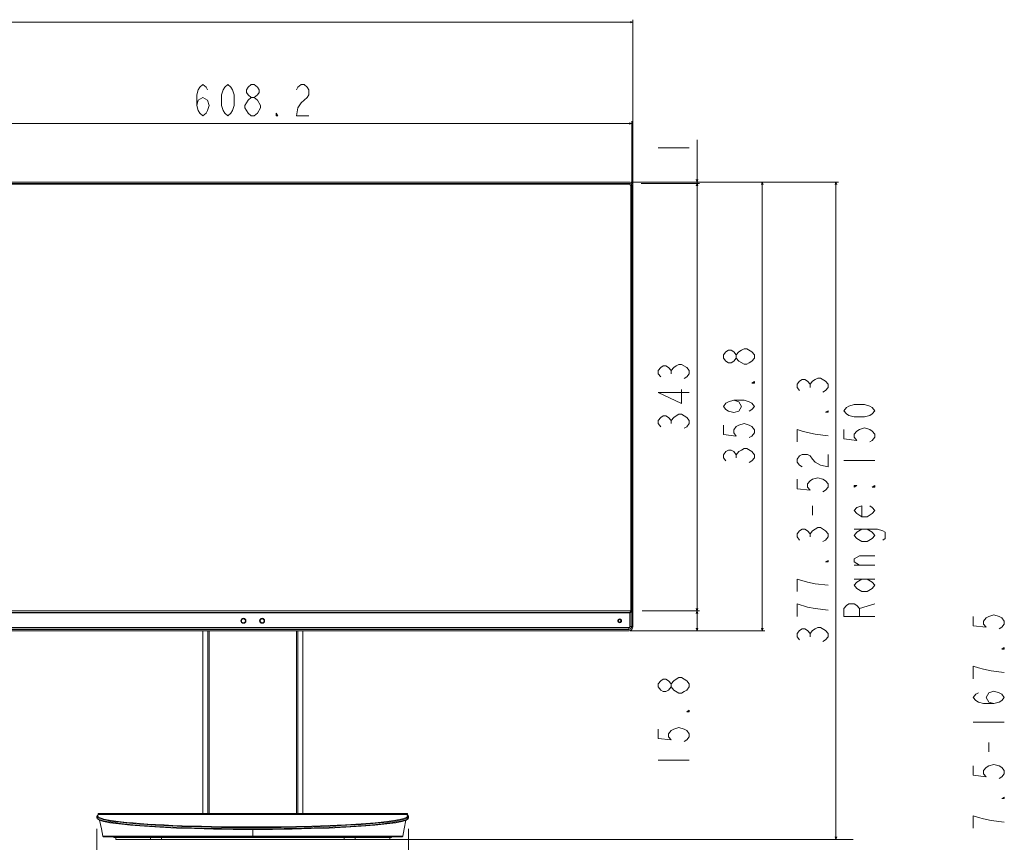
# Model space of a CAD drawing. Extents: x 0 to 2604, y 0 to 1923.
# Drawn here: x 424 to 1214, y 843 to 1503 of the extents above; entities that cross this region are included whole.
import ezdxf

# ---------------------------------------------------------------- set-up
doc = ezdxf.new("R2010")
doc.units = 0
doc.header["$MEASUREMENT"] = 0
doc.linetypes.add('DCAD_CONTINUOUS', pattern=[0])
doc.layers.add('10_ALL_DETAIL_ITEMS', color=7, linetype='DCAD_CONTINUOUS', lineweight=0)

msp = doc.modelspace()

# ---------------------------------------------------------------- linework, layer by layer
at = {"layer": '10_ALL_DETAIL_ITEMS', "color": 7, "linetype": 'DCAD_CONTINUOUS', "lineweight": 0, "ltscale": 0.125}
for p, q in [((915.77, 1501.1), (913.77, 1501.7)), ((915.77, 1371.4), (915.77, 1503.1)), ((915.77, 1501.1), (305.58, 1501.1)), ((913.77, 1500.5), (915.77, 1501.1)), ((565.68, 1442.71), (566.93, 1446.88)), ((566.93, 1446.88), (568.18, 1448.96)), ((568.18, 1448.96), (570.68, 1451.04)), ((570.68, 1451.04), (573.18, 1448.96)), ((573.18, 1448.96), (574.43, 1446.88)), ((585.68, 1442.71), (586.93, 1446.88)), ((586.93, 1446.88), (588.18, 1448.96)), ((588.18, 1448.96), (590.68, 1451.04)), ((590.68, 1451.04), (593.18, 1448.96)), ((593.18, 1448.96), (594.43, 1446.88)), ((594.43, 1446.88), (595.68, 1442.71)), ((605.68, 1446.88), (606.93, 1448.96)), ((605.68, 1444.79), (605.68, 1446.88)), ((606.93, 1448.96), (609.43, 1451.04)), ((609.43, 1451.04), (611.93, 1451.04)), ((611.93, 1451.04), (614.43, 1448.96)), ((614.43, 1448.96), (615.68, 1446.88)), ((615.68, 1446.88), (615.68, 1444.79)), ((645.68, 1446.88), (646.93, 1448.96)), ((646.93, 1448.96), (649.43, 1451.04)), ((649.43, 1451.04), (651.93, 1451.04)), ((651.93, 1451.04), (654.43, 1448.96)), ((654.43, 1448.96), (655.68, 1446.88)), ((655.68, 1446.88), (655.68, 1442.71)), ((565.68, 1434.38), (565.68, 1442.71)), ((565.68, 1434.38), (566.93, 1438.54)), ((566.93, 1438.54), (570.68, 1440.63)), ((570.68, 1440.63), (574.43, 1438.54)), ((574.43, 1438.54), (575.68, 1434.38)), ((585.68, 1434.38), (585.68, 1442.71)), ((595.68, 1442.71), (595.68, 1434.38)), ((604.43, 1434.38), (606.93, 1438.54)), ((606.93, 1442.71), (605.68, 1444.79)), ((609.43, 1440.63), (606.93, 1442.71)), ((606.93, 1438.54), (609.43, 1440.63)), ((609.43, 1440.63), (611.93, 1440.63)), ((614.43, 1442.71), (611.93, 1440.63)), ((611.93, 1440.63), (614.43, 1438.54)), ((615.68, 1444.79), (614.43, 1442.71)), ((614.43, 1438.54), (616.93, 1434.38)), ((651.93, 1438.54), (649.43, 1436.46)), ((654.43, 1440.63), (651.93, 1438.54)), ((655.68, 1442.71), (654.43, 1440.63)), ((566.93, 1430.21), (565.68, 1434.38)), ((568.18, 1428.13), (566.93, 1430.21)), ((574.43, 1430.21), (573.18, 1428.13)), ((575.68, 1434.38), (574.43, 1430.21)), ((586.93, 1430.21), (585.68, 1434.38)), ((588.18, 1428.13), (586.93, 1430.21)), ((594.43, 1430.21), (593.18, 1428.13)), ((595.68, 1434.38), (594.43, 1430.21)), ((604.43, 1432.29), (604.43, 1434.38)), ((605.68, 1430.21), (604.43, 1432.29)), ((606.93, 1428.13), (605.68, 1430.21)), ((616.93, 1432.29), (614.43, 1428.13)), ((616.93, 1434.38), (616.93, 1432.29)), ((646.93, 1432.29), (645.68, 1426.04)), ((649.43, 1436.46), (646.93, 1432.29)), ((570.68, 1426.04), (568.18, 1428.13)), ((573.18, 1428.13), (570.68, 1426.04)), ((590.68, 1426.04), (588.18, 1428.13)), ((593.18, 1428.13), (590.68, 1426.04)), ((609.43, 1426.04), (606.93, 1428.13)), ((611.93, 1426.04), (609.43, 1426.04)), ((614.43, 1428.13), (611.93, 1426.04)), ((629.43, 1426.04), (629.43, 1428.13)), ((629.43, 1428.13), (630.68, 1426.04)), ((630.68, 1426.04), (629.43, 1426.04)), ((645.68, 1426.04), (655.68, 1426.04)), ((244.76, 1419.79), (914.77, 1419.79)), ((912.77, 1420.39), (914.77, 1419.79)), ((914.77, 1419.79), (912.77, 1419.19)), ((914.77, 1371.4), (914.77, 1421.79)), ((967.18, 1013), (967.18, 1406.73)), ((935.93, 1400.36), (960.93, 1400.36)), ((967.18, 1372.8), (966.58, 1374.8)), ((967.78, 1374.8), (967.18, 1372.8)), ((913.57, 1372.8), (307.78, 1372.8)), ((913.57, 1371.8), (307.78, 1371.8)), ((308.93, 1371.15), (912.42, 1371.15)), ((914.12, 1369.45), (914.12, 1028.8)), ((914.37, 1372.8), (1080.66, 1372.8)), ((914.77, 1028.6), (914.77, 1370.6)), ((915.77, 1016.35), (915.77, 1370.6)), ((922.37, 1371.8), (969.18, 1371.8)), ((922.37, 1371.8), (969.18, 1371.8)), ((966.58, 1369.8), (967.18, 1371.8)), ((967.18, 1371.8), (966.58, 1369.8)), ((967.78, 1369.8), (967.18, 1371.8)), ((967.18, 1371.8), (967.78, 1369.8)), ((1019.53, 1372.8), (1018.93, 1370.8)), ((1019.53, 1372.8), (1019.53, 1013)), ((1020.13, 1370.8), (1019.53, 1372.8)), ((1078.66, 1372.8), (1078.06, 1370.8)), ((1078.66, 1372.8), (1078.66, 845.5)), ((1079.26, 1370.8), (1078.66, 1372.8)), ((988.28, 1234.15), (990.36, 1236.65)), ((988.28, 1231.65), (988.28, 1234.15)), ((990.36, 1236.65), (992.45, 1237.9)), ((992.45, 1237.9), (994.53, 1237.9)), ((994.53, 1237.9), (996.61, 1236.65)), ((996.61, 1236.65), (998.7, 1234.15)), ((998.7, 1234.15), (1000.78, 1236.65)), ((998.7, 1231.65), (998.7, 1234.15)), ((1000.78, 1236.65), (1002.86, 1237.9)), ((1002.86, 1237.9), (1004.95, 1239.15)), ((1004.95, 1239.15), (1007.03, 1239.15)), ((1007.03, 1239.15), (1011.2, 1236.65)), ((1011.2, 1236.65), (1013.28, 1234.15)), ((1013.28, 1234.15), (1013.28, 1231.65)), ((938.01, 1224.07), (940.1, 1225.32)), ((940.1, 1225.32), (942.18, 1225.32)), ((942.18, 1225.32), (944.26, 1224.07)), ((948.43, 1224.07), (950.51, 1225.32)), ((950.51, 1225.32), (952.6, 1226.57)), ((952.6, 1226.57), (954.68, 1226.57)), ((954.68, 1226.57), (958.85, 1224.07)), ((990.36, 1229.15), (988.28, 1231.65)), ((992.45, 1227.9), (990.36, 1229.15)), ((994.53, 1227.9), (992.45, 1227.9)), ((996.61, 1229.15), (994.53, 1227.9)), ((998.7, 1231.65), (996.61, 1229.15)), ((1000.78, 1229.15), (998.7, 1231.65)), ((1004.95, 1226.65), (1000.78, 1229.15)), ((1007.03, 1226.65), (1004.95, 1226.65)), ((1009.11, 1227.9), (1007.03, 1226.65)), ((1011.2, 1229.15), (1009.11, 1227.9)), ((1013.28, 1231.65), (1011.2, 1229.15)), ((935.93, 1221.57), (938.01, 1224.07)), ((935.93, 1219.07), (935.93, 1221.57)), ((938.01, 1216.57), (935.93, 1219.07)), ((944.26, 1224.07), (946.35, 1221.57)), ((946.35, 1221.57), (948.43, 1224.07)), ((946.35, 1219.07), (946.35, 1221.57)), ((958.85, 1224.07), (960.93, 1221.57)), ((960.93, 1219.07), (958.85, 1216.57)), ((960.93, 1221.57), (960.93, 1219.07)), ((958.85, 1216.57), (956.76, 1215.32)), ((1011.2, 1211.65), (1013.28, 1212.9)), ((1013.28, 1211.65), (1011.2, 1211.65)), ((1013.28, 1212.9), (1013.28, 1211.65)), ((1047.41, 1210.66), (1049.49, 1213.16)), ((1047.41, 1208.16), (1047.41, 1210.66)), ((1049.49, 1213.16), (1051.58, 1214.41)), ((1051.58, 1214.41), (1053.66, 1214.41)), ((1053.66, 1214.41), (1055.74, 1213.16)), ((1055.74, 1213.16), (1057.83, 1210.66)), ((1057.83, 1210.66), (1059.91, 1213.16)), ((1057.83, 1208.16), (1057.83, 1210.66)), ((1059.91, 1213.16), (1061.99, 1214.41)), ((1061.99, 1214.41), (1064.08, 1215.66)), ((1064.08, 1215.66), (1066.16, 1215.66)), ((1066.16, 1215.66), (1070.33, 1213.16)), ((1070.33, 1213.16), (1072.41, 1210.66)), ((1072.41, 1210.66), (1072.41, 1208.16)), ((960.93, 1204.07), (935.93, 1204.07)), ((935.93, 1204.07), (954.68, 1195.32)), ((954.68, 1195.32), (954.68, 1206.57)), ((1049.49, 1205.66), (1047.41, 1208.16)), ((1070.33, 1205.66), (1068.24, 1204.41)), ((1072.41, 1208.16), (1070.33, 1205.66)), ((988.28, 1192.9), (990.36, 1195.4)), ((990.36, 1195.4), (992.45, 1196.65)), ((992.45, 1196.65), (996.61, 1197.9)), ((996.61, 1197.9), (1004.95, 1197.9)), ((996.61, 1197.9), (1000.78, 1196.65)), ((1000.78, 1196.65), (1002.86, 1192.9)), ((1004.95, 1197.9), (1009.11, 1196.65)), ((1009.11, 1196.65), (1011.2, 1195.4)), ((1011.2, 1195.4), (1013.28, 1192.9)), ((1086.99, 1191.91), (1089.08, 1193.16)), ((1089.08, 1193.16), (1093.24, 1194.41)), ((1093.24, 1194.41), (1101.58, 1194.41)), ((1101.58, 1194.41), (1105.74, 1193.16)), ((1105.74, 1193.16), (1107.83, 1191.91)), ((938.01, 1184.07), (940.1, 1185.32)), ((940.1, 1185.32), (942.18, 1185.32)), ((942.18, 1185.32), (944.26, 1184.07)), ((948.43, 1184.07), (950.51, 1185.32)), ((950.51, 1185.32), (952.6, 1186.57)), ((952.6, 1186.57), (954.68, 1186.57)), ((954.68, 1186.57), (958.85, 1184.07)), ((990.36, 1190.4), (988.28, 1192.9)), ((992.45, 1189.15), (990.36, 1190.4)), ((996.61, 1187.9), (992.45, 1189.15)), ((1000.78, 1189.15), (996.61, 1187.9)), ((1002.86, 1192.9), (1000.78, 1189.15)), ((1011.2, 1190.4), (1009.11, 1189.15)), ((1013.28, 1192.9), (1011.2, 1190.4)), ((1070.33, 1188.16), (1072.41, 1189.41)), ((1072.41, 1188.16), (1070.33, 1188.16)), ((1072.41, 1189.41), (1072.41, 1188.16)), ((1084.91, 1189.41), (1086.99, 1191.91)), ((1086.99, 1186.91), (1084.91, 1189.41)), ((1089.08, 1185.66), (1086.99, 1186.91)), ((1093.24, 1184.41), (1089.08, 1185.66)), ((1105.74, 1185.66), (1101.58, 1184.41)), ((1107.83, 1186.91), (1105.74, 1185.66)), ((1107.83, 1191.91), (1109.91, 1189.41)), ((1109.91, 1189.41), (1107.83, 1186.91)), ((935.93, 1181.57), (938.01, 1184.07)), ((935.93, 1179.07), (935.93, 1181.57)), ((938.01, 1176.57), (935.93, 1179.07)), ((944.26, 1184.07), (946.35, 1181.57)), ((946.35, 1181.57), (948.43, 1184.07)), ((946.35, 1179.07), (946.35, 1181.57)), ((958.85, 1184.07), (960.93, 1181.57)), ((960.93, 1179.07), (958.85, 1176.57)), ((960.93, 1181.57), (960.93, 1179.07)), ((988.28, 1177.9), (988.28, 1170.4)), ((998.7, 1176.65), (1000.78, 1177.9)), ((1000.78, 1177.9), (1004.95, 1179.15)), ((1004.95, 1179.15), (1009.11, 1177.9)), ((1009.11, 1177.9), (1011.2, 1176.65)), ((1101.58, 1184.41), (1093.24, 1184.41)), ((958.85, 1176.57), (956.76, 1175.32)), ((988.28, 1170.4), (998.7, 1169.15)), ((996.61, 1174.15), (998.7, 1176.65)), ((996.61, 1171.65), (996.61, 1174.15)), ((998.7, 1169.15), (996.61, 1171.65)), ((1011.2, 1176.65), (1013.28, 1174.15)), ((1013.28, 1171.65), (1011.2, 1169.15)), ((1013.28, 1174.15), (1013.28, 1171.65)), ((1047.41, 1174.41), (1047.41, 1164.41)), ((1051.58, 1173.16), (1047.41, 1174.41)), ((1055.74, 1171.91), (1051.58, 1173.16)), ((1061.99, 1170.66), (1055.74, 1171.91)), ((1072.41, 1169.41), (1061.99, 1170.66)), ((1084.91, 1174.41), (1084.91, 1166.91)), ((1093.24, 1170.66), (1095.33, 1173.16)), ((1093.24, 1168.16), (1093.24, 1170.66)), ((1095.33, 1173.16), (1097.41, 1174.41)), ((1097.41, 1174.41), (1101.58, 1175.66)), ((1101.58, 1175.66), (1105.74, 1174.41)), ((1105.74, 1174.41), (1107.83, 1173.16)), ((1107.83, 1173.16), (1109.91, 1170.66)), ((1109.91, 1170.66), (1109.91, 1168.16)), ((1011.2, 1169.15), (1009.11, 1167.9)), ((1084.91, 1166.91), (1095.33, 1165.66)), ((1095.33, 1165.66), (1093.24, 1168.16)), ((1107.83, 1165.66), (1105.74, 1164.41)), ((1109.91, 1168.16), (1107.83, 1165.66)), ((988.28, 1154.15), (990.36, 1156.65)), ((988.28, 1151.65), (988.28, 1154.15)), ((990.36, 1156.65), (992.45, 1157.9)), ((992.45, 1157.9), (994.53, 1157.9)), ((994.53, 1157.9), (996.61, 1156.65)), ((996.61, 1156.65), (998.7, 1154.15)), ((998.7, 1154.15), (1000.78, 1156.65)), ((998.7, 1151.65), (998.7, 1154.15)), ((1000.78, 1156.65), (1002.86, 1157.9)), ((1002.86, 1157.9), (1004.95, 1159.15)), ((1004.95, 1159.15), (1007.03, 1159.15)), ((1007.03, 1159.15), (1011.2, 1156.65)), ((1011.2, 1156.65), (1013.28, 1154.15)), ((1013.28, 1154.15), (1013.28, 1151.65)), ((1049.49, 1153.16), (1051.58, 1154.41)), ((1051.58, 1154.41), (1055.74, 1154.41)), ((1055.74, 1154.41), (1057.83, 1153.16)), ((1072.41, 1144.41), (1072.41, 1154.41)), ((990.36, 1149.15), (988.28, 1151.65)), ((1011.2, 1149.15), (1009.11, 1147.9)), ((1013.28, 1151.65), (1011.2, 1149.15)), ((1047.41, 1150.66), (1049.49, 1153.16)), ((1047.41, 1148.16), (1047.41, 1150.66)), ((1049.49, 1145.66), (1047.41, 1148.16)), ((1051.58, 1144.41), (1049.49, 1145.66)), ((1057.83, 1153.16), (1059.91, 1150.66)), ((1059.91, 1150.66), (1061.99, 1148.16)), ((1061.99, 1148.16), (1066.16, 1145.66)), ((1066.16, 1145.66), (1072.41, 1144.41)), ((1084.91, 1149.41), (1109.91, 1149.41)), ((1047.41, 1134.41), (1047.41, 1126.91)), ((1055.74, 1130.66), (1057.83, 1133.16)), ((1055.74, 1128.16), (1055.74, 1130.66)), ((1057.83, 1133.16), (1059.91, 1134.41)), ((1059.91, 1134.41), (1064.08, 1135.66)), ((1064.08, 1135.66), (1068.24, 1134.41)), ((1068.24, 1134.41), (1070.33, 1133.16)), ((1070.33, 1133.16), (1072.41, 1130.66)), ((1072.41, 1130.66), (1072.41, 1128.16)), ((1047.41, 1126.91), (1057.83, 1125.66)), ((1057.83, 1125.66), (1055.74, 1128.16)), ((1070.33, 1125.66), (1068.24, 1124.41)), ((1072.41, 1128.16), (1070.33, 1125.66)), ((1095.33, 1129.41), (1093.24, 1128.16)), ((1093.24, 1128.16), (1093.24, 1129.41)), ((1093.24, 1129.41), (1095.33, 1129.41)), ((1107.83, 1128.16), (1109.91, 1129.41)), ((1109.91, 1128.16), (1107.83, 1128.16)), ((1109.91, 1129.41), (1109.91, 1128.16)), ((1059.91, 1105.66), (1059.91, 1113.16)), ((1093.24, 1109.41), (1095.33, 1111.91)), ((1095.33, 1106.91), (1093.24, 1109.41)), ((1095.33, 1111.91), (1099.49, 1113.16)), ((1099.49, 1104.41), (1095.33, 1106.91)), ((1099.49, 1113.16), (1099.49, 1104.41)), ((1107.83, 1106.91), (1103.66, 1104.41)), ((1105.74, 1113.16), (1107.83, 1111.91)), ((1107.83, 1111.91), (1109.91, 1109.41)), ((1109.91, 1109.41), (1107.83, 1106.91)), ((1103.66, 1104.41), (1099.49, 1104.41)), ((1047.41, 1090.66), (1049.49, 1093.16)), ((1047.41, 1088.16), (1047.41, 1090.66)), ((1049.49, 1093.16), (1051.58, 1094.41)), ((1051.58, 1094.41), (1053.66, 1094.41)), ((1053.66, 1094.41), (1055.74, 1093.16)), ((1055.74, 1093.16), (1057.83, 1090.66)), ((1057.83, 1090.66), (1059.91, 1093.16)), ((1057.83, 1088.16), (1057.83, 1090.66)), ((1059.91, 1093.16), (1061.99, 1094.41)), ((1061.99, 1094.41), (1064.08, 1095.66)), ((1064.08, 1095.66), (1066.16, 1095.66)), ((1066.16, 1095.66), (1070.33, 1093.16)), ((1070.33, 1093.16), (1072.41, 1090.66)), ((1072.41, 1090.66), (1072.41, 1088.16)), ((1093.24, 1094.41), (1111.99, 1094.41)), ((1093.24, 1089.41), (1095.33, 1091.91)), ((1095.33, 1091.91), (1099.49, 1094.41)), ((1103.66, 1094.41), (1107.83, 1091.91)), ((1107.83, 1091.91), (1109.91, 1089.41)), ((1111.99, 1094.41), (1116.16, 1093.16)), ((1116.16, 1093.16), (1118.24, 1091.91)), ((1118.24, 1091.91), (1118.24, 1086.91)), ((1049.49, 1085.66), (1047.41, 1088.16)), ((1070.33, 1085.66), (1068.24, 1084.41)), ((1072.41, 1088.16), (1070.33, 1085.66)), ((1095.33, 1086.91), (1093.24, 1089.41)), ((1099.49, 1084.41), (1095.33, 1086.91)), ((1103.66, 1084.41), (1099.49, 1084.41)), ((1107.83, 1086.91), (1103.66, 1084.41)), ((1109.91, 1089.41), (1107.83, 1086.91)), ((1118.24, 1086.91), (1116.16, 1085.66)), ((1070.33, 1068.16), (1072.41, 1069.41)), ((1072.41, 1068.16), (1070.33, 1068.16)), ((1072.41, 1069.41), (1072.41, 1068.16)), ((1093.24, 1070.66), (1097.41, 1073.16)), ((1093.24, 1068.16), (1093.24, 1070.66)), ((1097.41, 1065.66), (1093.24, 1068.16)), ((1097.41, 1073.16), (1109.91, 1073.16)), ((1109.91, 1065.66), (1093.24, 1065.66)), ((1047.41, 1054.41), (1047.41, 1044.41)), ((1055.74, 1051.91), (1047.41, 1054.41)), ((1061.99, 1050.66), (1055.74, 1051.91)), ((1093.24, 1054.41), (1109.91, 1054.41)), ((1093.24, 1049.41), (1095.33, 1051.91)), ((1095.33, 1051.91), (1099.49, 1054.41)), ((1103.66, 1054.41), (1107.83, 1051.91)), ((1107.83, 1051.91), (1109.91, 1049.41)), ((1072.41, 1049.41), (1061.99, 1050.66)), ((1095.33, 1046.91), (1093.24, 1049.41)), ((1099.49, 1044.41), (1095.33, 1046.91)), ((1103.66, 1044.41), (1099.49, 1044.41)), ((1107.83, 1046.91), (1103.66, 1044.41)), ((1109.91, 1049.41), (1107.83, 1046.91)), ((307.97, 1027.22), (913.38, 1027.22)), ((308.21, 1027.45), (913.15, 1027.45)), ((308.93, 1028.8), (914.52, 1028.8)), ((914.49, 1028.8), (913.15, 1027.45)), ((913.15, 1027.45), (913.15, 1016.35)), ((913.15, 1027.45), (913.26, 1027.41)), ((913.26, 1027.41), (913.35, 1027.33)), ((913.35, 1027.33), (913.38, 1027.22)), ((914.77, 1028.6), (913.38, 1027.22)), ((913.38, 1027.22), (913.38, 1016.35)), ((914.77, 1016.35), (914.77, 1028.55)), ((923.07, 1028.84), (969.18, 1028.84)), ((966.58, 1026.84), (967.78, 1030.84)), ((967.78, 1026.84), (966.58, 1030.84)), ((1047.41, 1034.41), (1047.41, 1024.41)), ((1055.74, 1031.91), (1047.41, 1034.41)), ((1061.99, 1030.66), (1055.74, 1031.91)), ((1072.41, 1029.41), (1061.99, 1030.66)), ((1084.91, 1030.66), (1086.99, 1033.16)), ((1084.91, 1024.41), (1084.91, 1030.66)), ((1086.99, 1033.16), (1089.08, 1034.41)), ((1089.08, 1034.41), (1093.24, 1034.41)), ((1093.24, 1034.41), (1095.33, 1033.16)), ((1095.33, 1033.16), (1097.41, 1030.66)), ((1097.41, 1030.66), (1109.91, 1034.41)), ((1097.41, 1030.66), (1097.41, 1024.41)), ((1109.91, 1024.41), (1084.91, 1024.41)), ((1188.73, 1024.5), (1188.73, 1017)), ((1197.07, 1020.75), (1199.15, 1023.25)), ((1197.07, 1018.25), (1197.07, 1020.75)), ((1199.15, 1023.25), (1201.23, 1024.5)), ((1201.23, 1024.5), (1205.4, 1025.75)), ((1205.4, 1025.75), (1209.57, 1024.5)), ((1209.57, 1024.5), (1211.65, 1023.25)), ((1211.65, 1023.25), (1213.73, 1020.75)), ((1213.73, 1020.75), (1213.73, 1018.25)), ((912.42, 1015.62), (308.93, 1015.62)), ((912.42, 1015.38), (308.93, 1015.38)), ((912.42, 1014), (308.93, 1014)), ((308.93, 1013), (912.42, 1013)), ((570.54, 1013), (570.54, 866.46)), ((570.61, 866.46), (570.61, 1013)), ((574.57, 1013), (574.57, 866.46)), ((575.71, 1013), (575.71, 866.46)), ((645.65, 1013), (645.65, 866.46)), ((646.79, 1013), (646.79, 866.46)), ((650.75, 866.46), (650.75, 1013)), ((650.82, 866.46), (650.82, 1013)), ((912.42, 1014), (912.42, 1015.62)), ((914.77, 1016.35), (913.15, 1016.35)), ((913.22, 1013), (1021.53, 1013)), ((967.18, 1013), (966.58, 1015)), ((967.78, 1015), (967.18, 1013)), ((1019.53, 1013), (1018.93, 1015)), ((1020.13, 1015), (1019.53, 1013)), ((1047.41, 1010.66), (1049.49, 1013.16)), ((1049.49, 1013.16), (1051.58, 1014.41)), ((1051.58, 1014.41), (1053.66, 1014.41)), ((1053.66, 1014.41), (1055.74, 1013.16)), ((1055.74, 1013.16), (1057.83, 1010.66)), ((1057.83, 1010.66), (1059.91, 1013.16)), ((1059.91, 1013.16), (1061.99, 1014.41)), ((1061.99, 1014.41), (1064.08, 1015.66)), ((1064.08, 1015.66), (1066.16, 1015.66)), ((1066.16, 1015.66), (1070.33, 1013.16)), ((1070.33, 1013.16), (1072.41, 1010.66)), ((1188.73, 1017), (1199.15, 1015.75)), ((1199.15, 1015.75), (1197.07, 1018.25)), ((1211.65, 1015.75), (1209.57, 1014.5)), ((1213.73, 1018.25), (1211.65, 1015.75)), ((1047.41, 1008.16), (1047.41, 1010.66)), ((1049.49, 1005.66), (1047.41, 1008.16)), ((1057.83, 1008.16), (1057.83, 1010.66)), ((1070.33, 1005.66), (1068.24, 1004.41)), ((1072.41, 1008.16), (1070.33, 1005.66)), ((1072.41, 1010.66), (1072.41, 1008.16)), ((1211.65, 998.25), (1213.73, 999.5)), ((1213.73, 998.25), (1211.65, 998.25)), ((1213.73, 999.5), (1213.73, 998.25)), ((1188.73, 984.5), (1188.73, 974.5)), ((1192.9, 983.25), (1188.73, 984.5)), ((1197.07, 982), (1192.9, 983.25)), ((1203.32, 980.75), (1197.07, 982)), ((1213.73, 979.5), (1203.32, 980.75)), ((935.93, 970.36), (938.01, 972.86)), ((938.01, 972.86), (940.1, 974.11)), ((940.1, 974.11), (942.18, 974.11)), ((942.18, 974.11), (944.26, 972.86)), ((944.26, 972.86), (946.35, 970.36)), ((946.35, 970.36), (948.43, 972.86)), ((948.43, 972.86), (950.51, 974.11)), ((950.51, 974.11), (952.6, 975.36)), ((952.6, 975.36), (954.68, 975.36)), ((954.68, 975.36), (958.85, 972.86)), ((958.85, 972.86), (960.93, 970.36)), ((935.93, 967.86), (935.93, 970.36)), ((938.01, 965.36), (935.93, 967.86)), ((940.1, 964.11), (938.01, 965.36)), ((942.18, 964.11), (940.1, 964.11)), ((944.26, 965.36), (942.18, 964.11)), ((946.35, 967.86), (944.26, 965.36)), ((946.35, 967.86), (946.35, 970.36)), ((948.43, 965.36), (946.35, 967.86)), ((952.6, 962.86), (948.43, 965.36)), ((956.76, 964.11), (954.68, 962.86)), ((958.85, 965.36), (956.76, 964.11)), ((960.93, 967.86), (958.85, 965.36)), ((960.93, 970.36), (960.93, 967.86)), ((1201.23, 963.25), (1205.4, 964.5)), ((1205.4, 964.5), (1209.57, 963.25)), ((954.68, 962.86), (952.6, 962.86)), ((1188.73, 959.5), (1190.82, 962)), ((1190.82, 957), (1188.73, 959.5)), ((1190.82, 962), (1192.9, 963.25)), ((1192.9, 955.75), (1190.82, 957)), ((1199.15, 959.5), (1201.23, 963.25)), ((1201.23, 955.75), (1199.15, 959.5)), ((1209.57, 963.25), (1211.65, 962)), ((1211.65, 957), (1209.57, 955.75)), ((1211.65, 962), (1213.73, 959.5)), ((1213.73, 959.5), (1211.65, 957)), ((958.85, 947.86), (960.93, 949.11)), ((960.93, 949.11), (960.93, 947.86)), ((1197.07, 954.5), (1192.9, 955.75)), ((1205.4, 954.5), (1197.07, 954.5)), ((1205.4, 954.5), (1201.23, 955.75)), ((1209.57, 955.75), (1205.4, 954.5)), ((960.93, 947.86), (958.85, 947.86)), ((935.93, 934.11), (935.93, 926.61)), ((944.26, 930.36), (946.35, 932.86)), ((946.35, 932.86), (948.43, 934.11)), ((948.43, 934.11), (952.6, 935.36)), ((952.6, 935.36), (956.76, 934.11)), ((956.76, 934.11), (958.85, 932.86)), ((958.85, 932.86), (960.93, 930.36)), ((1188.73, 939.5), (1213.73, 939.5)), ((935.93, 926.61), (946.35, 925.36)), ((944.26, 927.86), (944.26, 930.36)), ((946.35, 925.36), (944.26, 927.86)), ((958.85, 925.36), (956.76, 924.11)), ((960.93, 927.86), (958.85, 925.36)), ((960.93, 930.36), (960.93, 927.86)), ((1201.23, 915.75), (1201.23, 923.25)), ((935.93, 909.11), (960.93, 909.11)), ((1188.73, 904.5), (1188.73, 897)), ((1197.07, 900.75), (1199.15, 903.25)), ((1197.07, 898.25), (1197.07, 900.75)), ((1199.15, 903.25), (1201.23, 904.5)), ((1201.23, 904.5), (1205.4, 905.75)), ((1205.4, 905.75), (1209.57, 904.5)), ((1209.57, 904.5), (1211.65, 903.25)), ((1211.65, 903.25), (1213.73, 900.75)), ((1213.73, 900.75), (1213.73, 898.25)), ((1188.73, 897), (1199.15, 895.75)), ((1199.15, 895.75), (1197.07, 898.25)), ((1211.65, 895.75), (1209.57, 894.5)), ((1213.73, 898.25), (1211.65, 895.75)), ((1211.65, 878.25), (1213.73, 879.5)), ((1213.73, 878.25), (1211.65, 878.25)), ((1213.73, 879.5), (1213.73, 878.25)), ((486.07, 864.83), (485.68, 863.93)), ((485.68, 863.93), (485.68, 862.95)), ((485.69, 863.83), (485.68, 863.93)), ((485.7, 862.8), (485.68, 862.95)), ((486.07, 863.23), (485.69, 863.83)), ((486.13, 862.2), (485.7, 862.8)), ((485.72, 862.96), (485.86, 862.31)), ((485.86, 862.31), (487.62, 861.03)), ((486.85, 865.43), (486.07, 864.83)), ((487.03, 862.63), (486.07, 863.23)), ((487.13, 861.6), (486.13, 862.2)), ((486.19, 864.3), (486.36, 864.9)), ((486.6, 863.7), (486.19, 864.3)), ((486.36, 864.9), (487.09, 865.5)), ((487.57, 863.1), (486.6, 863.7)), ((486.65, 865.97), (486.66, 866.07)), ((486.65, 865.97), (486.67, 865.97)), ((486.65, 865.97), (486.65, 865.28)), ((486.66, 866.07), (486.69, 866.16)), ((486.67, 865.97), (486.77, 865.99)), ((486.69, 866.16), (486.74, 866.24)), ((486.74, 866.24), (486.78, 866.3)), ((486.77, 865.99), (486.94, 865.99)), ((486.78, 866.3), (486.83, 866.35)), ((486.83, 866.35), (486.88, 866.38)), ((486.91, 865.46), (486.85, 865.43)), ((486.88, 866.38), (486.94, 866.41)), ((487.09, 865.5), (486.91, 865.46)), ((486.94, 866.41), (486.99, 866.43)), ((486.94, 865.99), (487.15, 865.99)), ((486.99, 866.43), (487.03, 866.45)), ((487.03, 866.45), (487.08, 866.46)), ((488.56, 862.04), (487.03, 862.63)), ((487.08, 866.46), (487.12, 866.46)), ((487.09, 865.5), (487.15, 865.5)), ((487.12, 866.46), (487.16, 866.46)), ((488.7, 861.01), (487.13, 861.6)), ((487.15, 866.46), (487.15, 865.99)), ((487.15, 865.99), (487.15, 865.5)), ((734.21, 865.99), (487.15, 865.99)), ((487.15, 865.5), (734.27, 865.5)), ((487.17, 866.46), (734.19, 866.46)), ((489.12, 862.51), (487.57, 863.1)), ((490.65, 861.46), (488.56, 862.04)), ((491.22, 861.93), (489.12, 862.51)), ((493.29, 860.88), (490.65, 861.46)), ((493.86, 861.36), (491.22, 861.93)), ((497.05, 860.81), (493.86, 861.36)), ((730.84, 862.11), (725.56, 861.01)), ((731.36, 861.62), (726.16, 860.54)), ((733.94, 863.18), (730.84, 862.11)), ((734.44, 862.69), (731.36, 861.62)), ((734.23, 861.6), (732.66, 861.01)), ((735.16, 864.31), (733.94, 863.18)), ((734.07, 861.19), (735.44, 862.2)), ((734.21, 865.99), (734.21, 866.46)), ((734.21, 866.46), (734.45, 866.4)), ((734.21, 865.5), (734.21, 865.99)), ((734.41, 865.99), (734.21, 865.99)), ((735.23, 862.2), (734.23, 861.6)), ((734.27, 865.5), (735.16, 864.31)), ((734.27, 865.5), (734.45, 865.46)), ((734.58, 865.99), (734.41, 865.99)), ((735.68, 863.93), (734.44, 862.69)), ((734.45, 866.4), (734.64, 866.22)), ((734.45, 865.46), (734.51, 865.43)), ((735.29, 864.83), (734.51, 865.43)), ((734.68, 865.97), (734.58, 865.99)), ((734.64, 866.22), (734.71, 865.97)), ((734.71, 865.97), (734.68, 865.97)), ((734.71, 865.28), (734.71, 865.97)), ((735.66, 862.8), (735.23, 862.2)), ((735.68, 863.93), (735.29, 864.83)), ((735.44, 862.2), (735.63, 862.96)), ((735.68, 862.95), (735.66, 862.8)), ((735.68, 862.95), (735.68, 863.93)), ((1188.73, 864.5), (1188.73, 854.5)), ((1192.9, 863.25), (1188.73, 864.5)), ((1197.07, 862), (1192.9, 863.25)), ((1203.32, 860.75), (1197.07, 862)), ((485.68, 854.15), (485.68, 768.46)), ((487.62, 861.03), (490.79, 860.02)), ((487.76, 860.99), (489.18, 853.94)), ((490.82, 860.43), (488.7, 861.01)), ((489.18, 853.94), (490.32, 848.3)), ((490.79, 860.02), (495.9, 858.99)), ((493.49, 859.85), (490.82, 860.43)), ((496.48, 860.33), (493.29, 860.88)), ((496.7, 859.3), (493.49, 859.85)), ((495.9, 858.99), (503.21, 857.95)), ((500.18, 859.79), (496.48, 860.33)), ((500.43, 858.76), (496.7, 859.3)), ((500.75, 860.27), (497.05, 860.81)), ((504.4, 859.27), (500.18, 859.79)), ((504.66, 858.24), (500.43, 858.76)), ((504.96, 859.75), (500.75, 860.27)), ((503.21, 857.95), (512.62, 856.97)), ((509.11, 858.77), (504.4, 859.27)), ((509.38, 857.74), (504.66, 858.24)), ((509.65, 859.25), (504.96, 859.75)), ((514.28, 858.29), (509.11, 858.77)), ((514.55, 857.27), (509.38, 857.74)), ((514.8, 858.78), (509.65, 859.25)), ((512.62, 856.97), (523.71, 856.09)), ((519.89, 857.84), (514.28, 858.29)), ((520.17, 856.82), (514.55, 857.27)), ((520.39, 858.33), (514.8, 858.78)), ((525.92, 857.42), (519.89, 857.84)), ((526.19, 856.4), (520.17, 856.82)), ((526.39, 857.91), (520.39, 858.33)), ((523.71, 856.09), (536.08, 855.34)), ((532.34, 857.03), (525.92, 857.42)), ((532.61, 856.01), (526.19, 856.4)), ((532.78, 857.52), (526.39, 857.91)), ((539.12, 856.67), (532.34, 857.03)), ((539.37, 855.65), (532.61, 856.01)), ((539.52, 857.16), (532.78, 857.52)), ((536.08, 855.34), (549.53, 854.71)), ((546.23, 856.34), (539.12, 856.67)), ((546.46, 855.32), (539.37, 855.65)), ((546.59, 856.83), (539.52, 857.16)), ((553.63, 856.05), (546.23, 856.34)), ((553.84, 855.03), (546.46, 855.32)), ((553.95, 856.54), (546.59, 856.83)), ((549.53, 854.71), (563.9, 854.22)), ((561.28, 855.79), (553.63, 856.05)), ((561.48, 854.78), (553.84, 855.03)), ((561.57, 856.29), (553.95, 856.54)), ((569.17, 855.57), (561.28, 855.79)), ((569.34, 854.56), (561.48, 854.78)), ((569.41, 856.07), (561.57, 856.29)), ((563.9, 854.22), (579.07, 853.86)), ((577.24, 855.4), (569.17, 855.57)), ((577.39, 854.38), (569.34, 854.56)), ((577.45, 855.89), (569.41, 856.07)), ((585.47, 855.25), (577.24, 855.4)), ((585.59, 854.24), (577.39, 854.38)), ((585.62, 855.75), (577.45, 855.89)), ((579.07, 853.86), (594.89, 853.64)), ((593.81, 855.15), (585.47, 855.25)), ((593.9, 854.14), (585.59, 854.24)), ((593.91, 855.65), (585.62, 855.75)), ((602.23, 855.09), (593.81, 855.15)), ((602.28, 854.08), (593.9, 854.14)), ((602.27, 855.59), (593.91, 855.65)), ((594.89, 853.64), (610.68, 853.57)), ((610.68, 855.07), (602.23, 855.09)), ((610.68, 855.57), (602.27, 855.59)), ((610.68, 854.07), (602.28, 854.08)), ((621.58, 855.61), (610.68, 855.57)), ((610.68, 855.07), (610.68, 855.57)), ((621.74, 855.11), (610.68, 855.07)), ((619.08, 854.08), (610.68, 854.07)), ((610.68, 854.07), (610.68, 853.57)), ((610.68, 853.57), (626.51, 853.64)), ((610.68, 848.1), (610.68, 853.57)), ((627.46, 854.14), (619.08, 854.08)), ((633, 855.71), (621.58, 855.61)), ((633.36, 855.22), (621.74, 855.11)), ((626.51, 853.64), (642.33, 853.86)), ((635.77, 854.24), (627.46, 854.14)), ((645.11, 855.92), (633, 855.71)), ((645.7, 855.43), (633.36, 855.22)), ((643.97, 854.38), (635.77, 854.24)), ((642.33, 853.86), (657.49, 854.22)), ((652.02, 854.56), (643.97, 854.38)), ((658.15, 856.24), (645.11, 855.92)), ((658.95, 855.76), (645.7, 855.43)), ((659.88, 854.78), (652.02, 854.56)), ((657.49, 854.22), (671.86, 854.71)), ((671.74, 856.71), (658.15, 856.24)), ((672.68, 856.24), (658.95, 855.76)), ((667.52, 855.03), (659.88, 854.78)), ((674.9, 855.32), (667.52, 855.03)), ((685.1, 857.33), (671.74, 856.71)), ((671.86, 854.71), (685.3, 855.34)), ((686.12, 856.87), (672.68, 856.24)), ((681.99, 855.65), (674.9, 855.32)), ((688.75, 856.01), (681.99, 855.65)), ((697.64, 858.09), (685.1, 857.33)), ((685.3, 855.34), (697.66, 856.09)), ((698.63, 857.64), (686.12, 856.87)), ((695.16, 856.4), (688.75, 856.01)), ((701.19, 856.82), (695.16, 856.4)), ((708.79, 858.98), (697.64, 858.09)), ((697.66, 856.09), (708.74, 856.97)), ((709.67, 858.52), (698.63, 857.64)), ((706.8, 857.27), (701.19, 856.82)), ((711.98, 857.74), (706.8, 857.27)), ((708.74, 856.97), (718.15, 857.95)), ((718.17, 859.96), (708.79, 858.98)), ((718.9, 859.5), (709.67, 858.52)), ((716.7, 858.24), (711.98, 857.74)), ((720.93, 858.76), (716.7, 858.24)), ((718.15, 857.95), (725.46, 858.99)), ((725.56, 861.01), (718.17, 859.96)), ((726.16, 860.54), (718.9, 859.5)), ((724.66, 859.3), (720.93, 858.76)), ((727.86, 859.85), (724.66, 859.3)), ((725.46, 858.99), (730.57, 860.02)), ((730.54, 860.43), (727.86, 859.85)), ((732.66, 861.01), (730.54, 860.43)), ((730.57, 860.02), (733.74, 861.03)), ((731.04, 848.3), (732.17, 853.94)), ((732.17, 853.94), (733.6, 860.99)), ((733.74, 861.03), (734.07, 861.19)), ((735.68, 854.15), (735.68, 768.46)), ((1213.73, 859.5), (1203.32, 860.75)), ((490.32, 848.3), (490.51, 847.88)), ((490.32, 848.3), (491.24, 848.28)), ((490.51, 847.88), (490.86, 847.6)), ((490.86, 847.6), (491.3, 847.5)), ((491.24, 848.28), (494.1, 848.27)), ((491.3, 847.5), (730.06, 847.5)), ((494.1, 848.27), (498.94, 848.25)), ((498.94, 848.25), (505.81, 848.23)), ((499.68, 847), (721.68, 847)), ((500.68, 847), (500.68, 845.5)), ((500.68, 845.5), (720.68, 845.5)), ((505.81, 848.23), (514.58, 848.21)), ((514.58, 848.21), (525.03, 848.19)), ((525.03, 848.19), (536.93, 848.16)), ((528.6, 847), (528.6, 845.5)), ((536.93, 848.16), (550.04, 848.14)), ((537.45, 845.5), (537.45, 847)), ((550.04, 848.14), (564.32, 848.12)), ((564.32, 848.12), (579.35, 848.11)), ((579.35, 848.11), (594.85, 848.1)), ((594.85, 848.1), (610.68, 848.1)), ((610.68, 847.5), (610.68, 848.1)), ((626.5, 848.1), (610.68, 848.1)), ((642, 848.11), (626.5, 848.1)), ((657.03, 848.12), (642, 848.11)), ((671.32, 848.14), (657.03, 848.12)), ((684.43, 848.16), (671.32, 848.14)), ((683.91, 847), (683.91, 845.5)), ((696.33, 848.19), (684.43, 848.16)), ((692.76, 845.5), (692.76, 847)), ((706.78, 848.21), (696.33, 848.19)), ((715.55, 848.23), (706.78, 848.21)), ((722.42, 848.25), (715.55, 848.23)), ((720.68, 847), (720.68, 845.5)), ((1092.43, 845.5), (720.68, 845.5)), ((727.26, 848.27), (722.42, 848.25)), ((730.12, 848.28), (727.26, 848.27)), ((730.06, 847.5), (730.5, 847.6)), ((731.04, 848.3), (730.12, 848.28)), ((730.5, 847.6), (730.85, 847.89)), ((730.85, 847.89), (731.04, 848.3)), ((1078.66, 845.5), (1078.06, 847.5)), ((1079.26, 847.5), (1078.66, 845.5))]:
    msp.add_line(p, q, dxfattribs=at)
for centre, radius in [((603.18, 1020.92), 2), ((603.18, 1020.92), 1.62), ((618.18, 1020.92), 2), ((618.18, 1020.92), 1.62), ((905.07, 1020.92), 1.5), ((905.07, 1020.92), 1.36), ((905.07, 1020.92), 1.07)]:
    msp.add_circle(centre, radius, dxfattribs=at)
for centre, radius, start, end in [((912.42, 1369.45), 1.7, 0, 90), ((913.57, 1370.6), 2.2, 0, 90), ((913.57, 1370.6), 1.2, 0, 90), ((914.52, 1028.55), 0.25, 0, 90), ((912.42, 1016.35), 2.35, 270, 1.16584), ((912.42, 1016.35), 3.35, 270, 0), ((912.42, 1016.35), 0.962, 270, 0), ((912.42, 1016.35), 0.726, 270, 0), ((499.68, 847.5), 0.5, 180, 270), ((721.68, 847.5), 0.5, 270, 0)]:
    msp.add_arc(centre, radius, start, end, dxfattribs=at)

doc.saveas('drawing.dxf')
